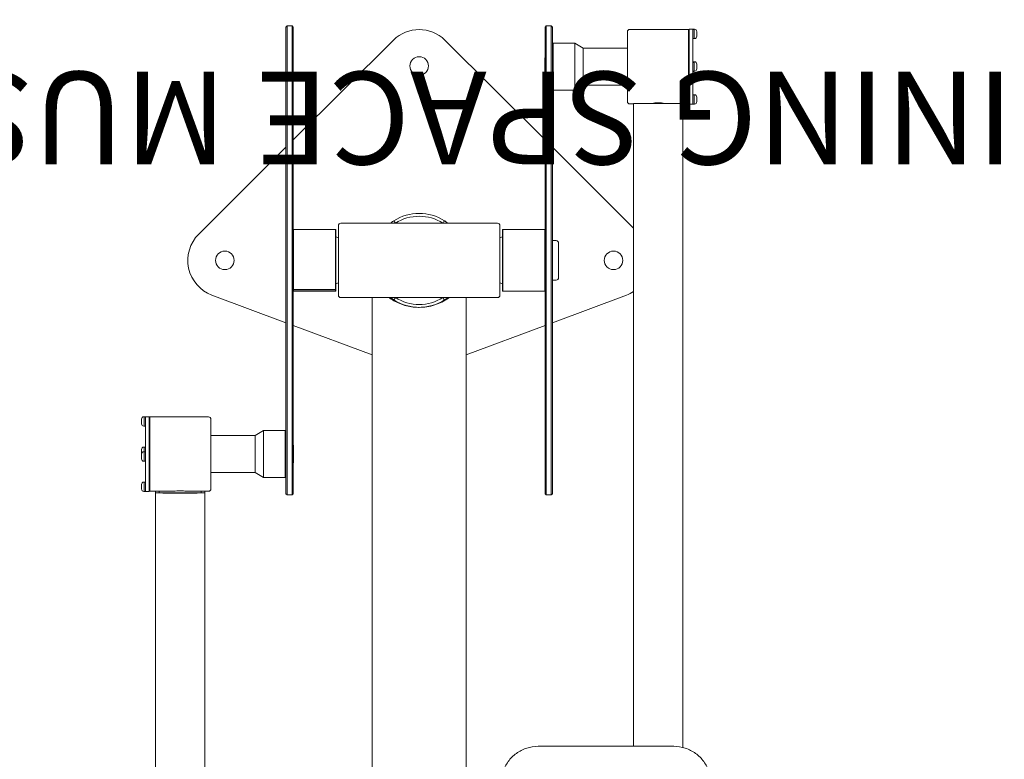
# Model space of a CAD drawing. Units: millimetres. Extents: x 8508 to 12313, y 6628 to 10207.
# Drawn here: x 10087 to 10885, y 7997 to 8596 of the extents above; entities that cross this region are included whole.
import ezdxf

# ---------------------------------------------------------------- set-up
doc = ezdxf.new("R2010")
doc.units = ezdxf.units.MM
doc.header["$LTSCALE"] = 50
doc.layers.add('Fall Zone', color=5, linetype='Continuous', lineweight=20, true_color=0x0000ff)
doc.layers.add('Symbol (ISO)', color=7, linetype='Continuous', lineweight=25)
doc.layers.add('Visible (ISO)', color=7, linetype='Continuous', lineweight=18)
doc.styles.add('Text Style429', font='tahoma.ttf')

msp = doc.modelspace()

# ---------------------------------------------------------------- linework, layer by layer
at = {"layer": 'Fall Zone', "color": 1, "true_color": 0xff0000}
msp.add_circle((10410.99, 7872.23), 1050, dxfattribs=at)
at = {"layer": 'Visible (ISO)'}
for p, q in [((10302.99, 8590.23), (10303.99, 8591.23)), ((10302.99, 8212.23), (10302.99, 8590.23)), ((10303.99, 8591.23), (10303.99, 8211.23)), ((10307.99, 8591.23), (10303.99, 8591.23)), ((10307.99, 8211.23), (10307.99, 8591.23)), ((10308.99, 8590.23), (10307.99, 8591.23)), ((10308.99, 8590.23), (10308.99, 8212.23)), ((10512.99, 8590.23), (10513.99, 8591.23)), ((10512.99, 8212.23), (10512.99, 8590.23)), ((10513.99, 8591.23), (10513.99, 8211.23)), ((10513.99, 8591.23), (10517.99, 8591.23)), ((10517.99, 8211.23), (10517.99, 8591.23)), ((10518.99, 8590.23), (10517.99, 8591.23)), ((10518.99, 8590.23), (10518.99, 8212.23)), ((10579.78, 8530), (10579.78, 8586.3)), ((10581.78, 8588.3), (10629.28, 8588.3)), ((10629.28, 8528), (10629.28, 8588.3)), ((10629.78, 8587.8), (10629.28, 8588.3)), ((10629.78, 8527.9), (10629.78, 8588.4)), ((10632.78, 8588.4), (10629.78, 8588.4)), ((10632.78, 8588.45), (10632.78, 8588.39)), ((10632.78, 8588.45), (10633.78, 8588.45)), ((10632.78, 8559.03), (10632.78, 8588.39)), ((10633.78, 8588.45), (10633.78, 8580.85)), ((10634.08, 8588.45), (10633.78, 8588.45)), ((10633.78, 8588.45), (10633.78, 8588.33)), ((10633.78, 8588.22), (10633.78, 8580.85)), ((10635.98, 8586.55), (10635.98, 8582.75)), ((10390.17, 8579.64), (10308.99, 8498.82)), ((10512.99, 8498.82), (10431.81, 8579.64)), ((10632.78, 8580.85), (10633.78, 8580.85)), ((10634.08, 8580.85), (10633.78, 8580.85)), ((10518.99, 8576.65), (10519.49, 8577.15)), ((10537.06, 8577.15), (10519.49, 8577.15)), ((10519.49, 8577.15), (10519.49, 8539.15)), ((10537.06, 8577.15), (10537.06, 8539.15)), ((10543.99, 8573.15), (10537.06, 8577.15)), ((10543.99, 8573.15), (10543.99, 8543.15)), ((10579.78, 8573.15), (10543.99, 8573.15)), ((10512.79, 8565.15), (10512.99, 8565.26)), ((10512.79, 8551.15), (10512.79, 8565.15)), ((10632.78, 8562.15), (10633.78, 8562.15)), ((10632.78, 8559.03), (10632.78, 8557.72)), ((10632.78, 8527.91), (10632.78, 8557.72)), ((10632.78, 8554.55), (10633.78, 8554.55)), ((10633.78, 8562.15), (10633.78, 8554.55)), ((10634.08, 8562.15), (10633.78, 8562.15)), ((10633.78, 8562.15), (10633.78, 8561.85)), ((10633.78, 8561.68), (10633.78, 8554.55)), ((10634.08, 8554.55), (10633.78, 8554.55)), ((10633.78, 8554.55), (10633.78, 8554.15)), ((10635.98, 8560.25), (10635.98, 8556.45)), ((10512.79, 8551.15), (10512.99, 8551.03)), ((10632.78, 8554.15), (10633.78, 8554.15)), ((10518.99, 8539.65), (10519.49, 8539.15)), ((10537.06, 8539.15), (10519.49, 8539.15)), ((10543.99, 8543.15), (10537.06, 8539.15)), ((10579.78, 8543.15), (10543.99, 8543.15)), ((10632.78, 8535.45), (10633.78, 8535.45)), ((10633.78, 8535.45), (10633.78, 8527.85)), ((10634.08, 8535.45), (10633.78, 8535.45)), ((10633.78, 8535.45), (10633.78, 8527.85)), ((10635.98, 8533.55), (10635.98, 8529.75)), ((10581.78, 8528), (10584.78, 8528)), ((10584.78, 8007.59), (10584.78, 8528.25)), ((10590.78, 8528.3), (10618.78, 8528.3)), ((10624.78, 8528.25), (10624.78, 8006.67)), ((10624.78, 8528), (10629.28, 8528)), ((10629.78, 8528.5), (10629.28, 8528)), ((10632.78, 8527.9), (10629.78, 8527.9)), ((10632.78, 8527.91), (10632.78, 8527.85)), ((10632.78, 8527.85), (10633.78, 8527.85)), ((10634.08, 8527.85), (10633.78, 8527.85)), ((10302.99, 8492.84), (10232.32, 8422.49)), ((10584.78, 8427.34), (10518.99, 8492.84)), ((10345.49, 8373.08), (10345.49, 8429.38)), ((10474.49, 8431.38), (10347.49, 8431.38)), ((10391.77, 8431.38), (10390.54, 8433.31)), ((10476.49, 8429.38), (10476.49, 8373.08)), ((10308.99, 8426.03), (10309.19, 8426.23)), ((10309.19, 8426.23), (10309.19, 8377.61)), ((10309.19, 8426.23), (10343.29, 8426.23)), ((10343.29, 8377.61), (10343.29, 8426.23)), ((10343.49, 8426.03), (10343.29, 8426.23)), ((10343.49, 8426.03), (10343.49, 8377.74)), ((10345.49, 8419.43), (10343.49, 8420.23)), ((10476.49, 8419.43), (10478.49, 8420.23)), ((10478.49, 8426.03), (10478.69, 8426.23)), ((10478.49, 8376.43), (10478.49, 8426.03)), ((10478.69, 8426.23), (10478.69, 8376.23)), ((10512.79, 8426.23), (10478.69, 8426.23)), ((10512.79, 8376.23), (10512.79, 8426.23)), ((10512.99, 8426.03), (10512.79, 8426.23)), ((10518.99, 8417.23), (10521.99, 8417.23)), ((10523.99, 8415.23), (10523.99, 8387.23)), ((10345.49, 8383.03), (10343.49, 8382.23)), ((10476.49, 8383.03), (10478.49, 8382.23)), ((10518.99, 8385.23), (10521.99, 8385.23)), ((10243.01, 8373.12), (10302.99, 8350.76)), ((10308.99, 8376.43), (10309.19, 8376.23)), ((10309.19, 8377.61), (10343.29, 8377.61)), ((10343.29, 8377.3), (10309.19, 8377.3)), ((10309.19, 8377.3), (10309.19, 8376.23)), ((10309.19, 8376.23), (10343.29, 8376.23)), ((10343.29, 8376.23), (10343.29, 8377.3)), ((10343.49, 8376.43), (10343.29, 8376.23)), ((10343.49, 8377.74), (10343.49, 8377.55)), ((10343.49, 8377.55), (10343.49, 8376.43)), ((10474.49, 8371.08), (10347.49, 8371.08)), ((10372.94, 7292.27), (10372.94, 8371.08)), ((10390.54, 8369.14), (10391.77, 8371.08)), ((10449.04, 7292.27), (10449.04, 8371.08)), ((10478.49, 8376.43), (10478.69, 8376.23)), ((10512.79, 8376.23), (10478.69, 8376.23)), ((10512.99, 8376.43), (10512.79, 8376.23)), ((10518.99, 8350.76), (10578.97, 8373.12)), ((10308.99, 8348.53), (10372.94, 8324.7)), ((10449.04, 8324.7), (10512.99, 8348.53)), ((10185.99, 8268.84), (10185.99, 8272.64)), ((10187.89, 8274.54), (10188.19, 8274.54)), ((10188.19, 8266.94), (10188.19, 8274.54)), ((10188.19, 8266.94), (10188.19, 8274.54)), ((10189.19, 8274.54), (10188.19, 8274.54)), ((10189.19, 8274.56), (10189.19, 8274.54)), ((10189.19, 8274.56), (10192.19, 8274.56)), ((10189.19, 8274.42), (10189.19, 8274.54)), ((10189.19, 8274.42), (10189.19, 8242.75)), ((10192.19, 8274.56), (10192.19, 8214.06)), ((10192.19, 8273.96), (10192.69, 8274.46)), ((10192.69, 8274.46), (10192.69, 8214.16)), ((10240.19, 8274.46), (10192.69, 8274.46)), ((10242.19, 8272.46), (10242.19, 8216.16)), ((10187.89, 8266.94), (10188.19, 8266.94)), ((10189.19, 8266.94), (10188.19, 8266.94)), ((10242.19, 8259.31), (10277.99, 8259.31)), ((10277.99, 8259.31), (10284.92, 8263.31)), ((10277.99, 8229.31), (10277.99, 8259.31)), ((10284.92, 8225.31), (10284.92, 8263.31)), ((10284.92, 8263.31), (10302.49, 8263.31)), ((10302.49, 8225.31), (10302.49, 8263.31)), ((10302.99, 8262.81), (10302.49, 8263.31)), ((10309.19, 8251.31), (10308.99, 8251.42)), ((10309.19, 8251.31), (10309.19, 8237.31)), ((10185.99, 8244.35), (10185.99, 8248.15)), ((10185.99, 8240.47), (10185.99, 8244.27)), ((10187.89, 8250.05), (10188.19, 8250.05)), ((10187.89, 8246.17), (10188.19, 8246.17)), ((10188.19, 8246.17), (10188.19, 8250.05)), ((10188.19, 8246.17), (10188.19, 8250.05)), ((10189.19, 8250.05), (10188.19, 8250.05)), ((10188.19, 8238.57), (10188.19, 8246.17)), ((10188.19, 8238.57), (10188.19, 8246.17)), ((10189.19, 8246.17), (10188.19, 8246.17)), ((10187.89, 8238.57), (10188.19, 8238.57)), ((10189.19, 8238.57), (10188.19, 8238.57)), ((10189.19, 8241.44), (10189.19, 8242.75)), ((10189.19, 8241.44), (10189.19, 8214.06)), ((10309.19, 8237.31), (10308.99, 8237.19)), ((10242.19, 8229.31), (10277.99, 8229.31)), ((10277.99, 8229.31), (10284.92, 8225.31)), ((10185.99, 8215.98), (10185.99, 8219.78)), ((10187.89, 8221.68), (10188.19, 8221.68)), ((10188.19, 8214.08), (10188.19, 8221.68)), ((10188.19, 8221.68), (10188.19, 8221.68)), ((10188.58, 8221.68), (10188.19, 8221.68)), ((10188.19, 8214.08), (10188.19, 8221.64)), ((10284.92, 8225.31), (10302.49, 8225.31)), ((10302.99, 8225.81), (10302.49, 8225.31)), ((10187.89, 8214.08), (10188.19, 8214.08)), ((10189.19, 8214.08), (10188.19, 8214.08)), ((10189.19, 8214.06), (10192.19, 8214.06)), ((10192.19, 8214.66), (10192.69, 8214.16)), ((10210.55, 8214.16), (10192.69, 8214.16)), ((10197.19, 8214.16), (10197.19, 8213.21)), ((10197.19, 7691.53), (10197.19, 8213.21)), ((10200.19, 8214.16), (10200.19, 8213.21)), ((10203.19, 8212.99), (10231.19, 8212.99)), ((10203.19, 8212.77), (10231.19, 8212.77)), ((10240.19, 8214.16), (10223.84, 8214.16)), ((10234.19, 8214.16), (10234.19, 8213.21)), ((10237.19, 8213.21), (10237.19, 8214.16)), ((10237.19, 8213.21), (10237.19, 7692.45)), ((10302.99, 8212.23), (10303.99, 8211.23)), ((10307.99, 8211.23), (10303.99, 8211.23)), ((10308.99, 8212.23), (10307.99, 8211.23)), ((10512.99, 8212.23), (10513.99, 8211.23)), ((10513.99, 8211.23), (10517.99, 8211.23)), ((10518.99, 8212.23), (10517.99, 8211.23)), ((10617.39, 8007.59), (10507.39, 8007.59))]:
    msp.add_line(p, q, dxfattribs=at)
for centre in [(10410.99, 8558.73), (10253.49, 8401.23), (10568.49, 8401.23)]:
    msp.add_circle(centre, 7.5, dxfattribs=at)
for centre, radius, start, end in [((10410.99, 8558.73), 29.51, 45.12644, 134.87356), ((10581.78, 8586.3), 2, 90, 180), ((10634.08, 8586.55), 1.9, 0, 90), ((10634.08, 8582.75), 1.9, 270, 0), ((10634.08, 8560.25), 1.9, 0, 90), ((10634.08, 8556.45), 1.9, 270, 0), ((10634.08, 8533.55), 1.9, 0, 90), ((10581.78, 8530), 2, 180, 270), ((10634.08, 8529.75), 1.9, 270, 0), ((10410.99, 8401.23), 38.05, 57.48391, 122.51609), ((10410.99, 8401.23), 35.75, 57.49629, 122.50371), ((10347.49, 8429.38), 2, 90, 180), ((10474.49, 8429.38), 2, 0, 90), ((10253.49, 8401.23), 30, 134.87356, 249.56122), ((10521.99, 8415.23), 2, 0, 90), ((10521.99, 8387.23), 2, 270, 0), ((10347.49, 8373.08), 2, 180, 270), ((10410.99, 8401.23), 35.75, 237.49629, 302.50371), ((10474.49, 8373.08), 2, 270, 0), ((10568.49, 8401.23), 30, 290.43878, 302.89706), ((10410.99, 8401.23), 38.05, 237.48391, 302.51609), ((10187.89, 8272.64), 1.9, 90, 180), ((10187.89, 8268.84), 1.9, 180, 270), ((10240.19, 8272.46), 2, 0, 90), ((10187.89, 8248.15), 1.9, 90, 180), ((10187.89, 8244.27), 1.9, 90, 180), ((10187.89, 8244.35), 1.9, 180, 181.19656), ((10187.89, 8240.47), 1.9, 180, 270), ((10187.89, 8219.78), 1.9, 90, 180), ((10187.89, 8215.98), 1.9, 180, 270), ((10240.19, 8216.16), 2, 270, 0)]:
    msp.add_arc(centre, radius, start, end, dxfattribs=at)
for centre, major_axis, ratio, start_param, end_param in [((10632.23, 8584.65), (-10.43, -1.64), 0.328909, 4.511835, 4.608143), ((10633.33, 8584.65), (-10.43, -1.64), 0.328909, 4.617635, 4.713455), ((10632.23, 8558.35), (-10.42, -2.17), 0.299172, 4.501119, 4.597427), ((10633.33, 8558.35), (-10.42, -2.17), 0.299172, 4.606919, 4.702738), ((10590.78, 8528.25), (-6, 0), 0.007565, 4.712389, 6.283185), ((10618.78, 8528.25), (6, 0), 0.007565, 0, 1.570796), ((10188.65, 8217.88), (10.44, -0.03), 0.36396, 1.52569, 1.61496), ((10189.74, 8217.88), (10.44, -0.03), 0.36396, 1.624452, 1.72076), ((10203.19, 8213.21), (-6, 0), 0.073195, 0, 1.570796), ((10203.19, 8213.21), (-3, 0), 0.073195, 0, 1.570796), ((10231.19, 8213.21), (3, 0), 0.073195, 4.712389, 6.283185), ((10231.19, 8213.21), (6, 0), 0.073195, 4.712389, 6.283185)]:
    msp.add_ellipse(centre, major_axis=major_axis, ratio=ratio, start_param=start_param, end_param=end_param, dxfattribs=at)
for points, knots in [([(10599.06, 8528.3), (10599.3, 8528.35), (10599.56, 8528.4), (10600.45, 8528.55), (10601.24, 8528.67), (10602.96, 8528.83), (10603.9, 8528.87), (10605.67, 8528.87), (10606.6, 8528.83), (10608.33, 8528.67), (10609.11, 8528.55), (10610.01, 8528.4), (10610.27, 8528.35), (10610.5, 8528.3)], [1.470365, 1.470365, 1.470365, 1.470365, 1.588315, 1.588315, 1.853052, 1.853052, 2.117789, 2.117789, 2.382527, 2.382527, 2.647264, 2.647264, 2.765214, 2.765214, 2.765214, 2.765214]), ([(10604.78, 8528.77), (10603.9, 8528.77), (10602.96, 8528.73), (10601.24, 8528.57), (10600.45, 8528.47), (10599.69, 8528.35), (10599.54, 8528.32), (10599.41, 8528.3)], [0, 0, 0, 0, 0.2647373, 0.2647373, 0.5294746, 0.5294746, 0.5921738, 0.5921738, 0.5921738, 0.5921738]), ([(10610.16, 8528.3), (10610.02, 8528.32), (10609.88, 8528.35), (10609.11, 8528.47), (10608.33, 8528.57), (10606.6, 8528.73), (10605.67, 8528.77), (10604.78, 8528.77)], [3.6434047, 3.6434047, 3.6434047, 3.6434047, 3.7061039, 3.7061039, 3.9708412, 3.9708412, 4.2355785, 4.2355785, 4.2355785, 4.2355785]), ([(10387.78, 8431.38), (10387.88, 8431.45), (10387.97, 8431.53), (10388.78, 8432.14), (10389.41, 8432.57), (10390.25, 8433.13), (10390.49, 8433.29), (10390.54, 8433.31)], [8.431144, 8.431144, 8.431144, 8.431144, 8.498369, 8.498369, 9.011828, 9.011828, 9.467609, 9.467609, 9.467609, 9.467609]), ([(10431.44, 8433.31), (10431.24, 8432.99), (10431.04, 8432.67), (10430.62, 8432.03), (10430.42, 8431.7), (10430.21, 8431.38)], [-0.23, -0.23, -0.23, -0.23, -0.1165228, -0.1165228, -0.0004917, -0.0004917, -0.0004917, -0.0004917]), ([(10431.44, 8433.31), (10431.49, 8433.28), (10431.81, 8433.08), (10432.82, 8432.4), (10433.47, 8431.94), (10434.2, 8431.38)], [0.050104, 0.050104, 0.050104, 0.050104, 0.595844, 0.595844, 1.105813, 1.105813, 1.105813, 1.105813]), ([(10410.98, 8363.18), (10410.76, 8363.18), (10410.54, 8363.18), (10410.32, 8363.18), (10406.54, 8363.24), (10402.9, 8363.81), (10395.67, 8365.87), (10392.26, 8367.44), (10388.31, 8369.84), (10387.4, 8370.45), (10386.54, 8371.08)], [24.514283, 24.514283, 24.514283, 24.514283, 24.580648, 24.580648, 24.580648, 25.716136, 25.716136, 26.993271, 26.993271, 27.40725, 27.40725, 27.40725, 27.40725]), ([(10390.54, 8369.14), (10390.49, 8369.17), (10390.16, 8369.38), (10389.16, 8370.06), (10388.51, 8370.52), (10387.78, 8371.08)], [0.050157, 0.050157, 0.050157, 0.050157, 0.595753, 0.595753, 1.105803, 1.105803, 1.105803, 1.105803]), ([(10435.44, 8371.08), (10435.18, 8370.89), (10434.92, 8370.71), (10431.44, 8368.31), (10427.73, 8366.42), (10421.5, 8364.45), (10419.31, 8363.95), (10415.08, 8363.33), (10413.04, 8363.18), (10410.98, 8363.18)], [21.770697, 21.770697, 21.770697, 21.770697, 21.880059, 21.880059, 23.212687, 23.212687, 23.897674, 23.897674, 24.514283, 24.514283, 24.514283, 24.514283]), ([(10430.21, 8371.08), (10430.42, 8370.75), (10430.62, 8370.42), (10431.04, 8369.78), (10431.24, 8369.46), (10431.44, 8369.14)], [-0.2325538, -0.2325538, -0.2325538, -0.2325538, -0.1165228, -0.1165228, -0.0030456, -0.0030456, -0.0030456, -0.0030456]), ([(10434.2, 8371.08), (10434.1, 8371), (10434, 8370.93), (10433.19, 8370.31), (10432.56, 8369.88), (10431.72, 8369.32), (10431.48, 8369.17), (10431.44, 8369.14)], [8.428473, 8.428473, 8.428473, 8.428473, 8.496497, 8.496497, 9.009133, 9.009133, 9.464106, 9.464106, 9.464106, 9.464106]), ([(10210.55, 8214.16), (10210.61, 8214.16), (10210.66, 8214.16), (10211.09, 8214.17), (10211.63, 8214.23), (10212.86, 8214.34), (10213.65, 8214.41), (10215.37, 8214.52), (10216.31, 8214.55), (10217.19, 8214.55)], [3.3932975, 3.3932975, 3.3932975, 3.3932975, 3.4413939, 3.4413939, 3.7061039, 3.7061039, 3.9708412, 3.9708412, 4.2355785, 4.2355785, 4.2355785, 4.2355785]), ([(10217.19, 8214.55), (10218.08, 8214.55), (10219.02, 8214.52), (10220.74, 8214.41), (10221.52, 8214.34), (10222.76, 8214.23), (10223.3, 8214.17), (10223.73, 8214.16), (10223.78, 8214.16), (10223.84, 8214.16)], [0, 0, 0, 0, 0.2647373, 0.2647373, 0.5294746, 0.5294746, 0.7941846, 0.7941846, 0.842281, 0.842281, 0.842281, 0.842281]), ([(10507.39, 8007.59), (10504.24, 8007.59), (10501.1, 8007.1), (10495.13, 8005.16), (10492.29, 8003.71), (10487.21, 8000.02), (10484.96, 7997.77), (10481.27, 7992.69), (10479.82, 7989.85), (10477.88, 7983.88), (10477.39, 7980.74), (10477.39, 7977.6)], [4.712389, 4.712389, 4.712389, 4.712389, 5.026548, 5.026548, 5.340708, 5.340708, 5.654867, 5.654867, 5.969026, 5.969026, 6.283185, 6.283185, 6.283185, 6.283185]), ([(10647.39, 7977.6), (10647.39, 7980.74), (10646.89, 7983.88), (10644.95, 7989.85), (10643.5, 7992.69), (10639.81, 7997.77), (10637.56, 8000.02), (10632.48, 8003.71), (10629.64, 8005.16), (10623.67, 8007.1), (10620.53, 8007.59), (10617.39, 8007.59)], [3.141593, 3.141593, 3.141593, 3.141593, 3.455752, 3.455752, 3.769911, 3.769911, 4.08407, 4.08407, 4.39823, 4.39823, 4.712389, 4.712389, 4.712389, 4.712389])]:
    msp.add_open_spline(points, degree=3, knots=knots, dxfattribs=at)
for points, weights in [([(10308.99, 8377.74), (10309.09, 8377.67), (10309.19, 8377.61)], [1, 1.00001563146, 1]), ([(10309.19, 8377.3), (10309.09, 8377.43), (10308.99, 8377.55)], [1, 1.00001563146, 1]), ([(10343.29, 8377.61), (10343.39, 8377.67), (10343.49, 8377.74)], [1, 1.00001563148, 1]), ([(10343.49, 8377.55), (10343.39, 8377.43), (10343.29, 8377.3)], [1, 1.00001563146, 1])]:
    msp.add_rational_spline(points, weights, degree=2, dxfattribs=at)
msp.add_open_spline([(10387.78, 8371.08), (10388.64, 8370.42), (10389.56, 8369.77), (10390.54, 8369.14)], degree=3, dxfattribs=at)

# ---------------------------------------------------------------- texts
at = {"layer": 'Symbol (ISO)', "color": 1, "true_color": 0xff0000, "insert": (11081.37, 8577.44, -11835.9), "char_height": 75, "attachment_point": 7, "rotation": 180, "style": 'Text Style429'}
msp.add_mtext('TRAINING SPACE MUST NOT', dxfattribs=at)

doc.saveas('drawing.dxf')
